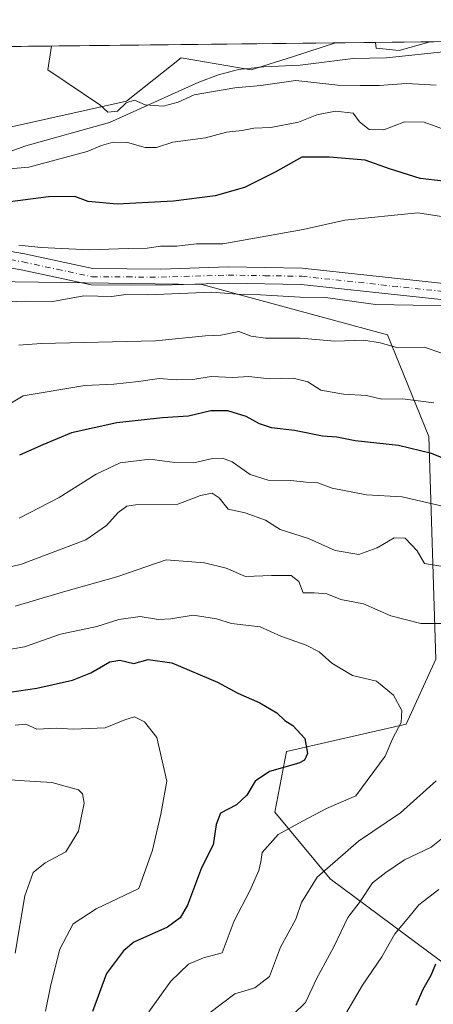
# Model space of a CAD drawing. Units: metres. Extents: x 576877 to 580333, y 4717291 to 4719643.
# Drawn here: x 579729 to 579828, y 4719408 to 4719643 of the extents above; entities that cross this region are included whole.
import ezdxf

# ---------------------------------------------------------------- set-up
doc = ezdxf.new("R2010")
doc.units = ezdxf.units.M
doc.header["$MEASUREMENT"] = 0
doc.linetypes.add('DGN Style 4', pattern=[2.6384748266838614, 1.318413404963828, -0.6592067024819142, 0.001648016756204785, -0.6592067024819142])
for name, color, linetype, lineweight in [('Arbolado forestal CxS', 92, 'Continuous', 0), ('Camino Cxs', 7, 'Continuous', 0), ('Camino eje', 30, 'DGN Style 4', 13), ('Comarca CxS', 21, 'Continuous', 0), ('Comunidad Autónoma CxS', 142, 'Continuous', 0), ('Corriente natural lineal', 142, 'Continuous', 13), ('Cultivos herbáceos CxS', 92, 'Continuous', 0), ('Curva de nivel maestra', 30, 'Continuous', 30), ('Curva de nivel normal', 30, 'Continuous', 0), ('Matorral CxS', 135, 'Continuous', 0), ('Municipio CxS', 4, 'Continuous', 0), ('Provincia CxS', 1, 'Continuous', 0)]:
    doc.layers.add(name, color=color, linetype=linetype, lineweight=lineweight)

# ---------------------------------------------------------------- blocks, each defined once
blk = doc.blocks.new('*U8')
at = {"layer": 'Cultivos herbáceos CxS', "color": 92, "linetype": 'Continuous', "lineweight": 0}
blk.add_polyline3d([(579794.3457000004, 4719634.5579, 587.0565999999963), (579784.2830999997, 4719631.314099999, 588.0004999999946), (579767.4710999997, 4719634.247099999, 588.7244999999966), (579754.4429000001, 4719623.826500001, 589.7825000000012), (579707.5428999999, 4719613.404899999, 593.3227999999945), (579676.0094999997, 4719593.009500001, 597.9085999999952), (579651.4276999999, 4719588.149700001, 599.5209000000032), (579645.3291999997, 4719586.982999999, 600.0715999999958), (579635.8892999999, 4719584.747099999, 600.9982000000019), (579617.2386999996, 4719583.5253, 603.1598999999987), (579602.4924999997, 4719587.364499999, 604.4523000000045), (579596.4833000004, 4719603.629699999, 605.9176000000007), (579599.8885000005, 4719610.812700001, 606.2329000000027), (579625.3071, 4719608.1033, 602.7084999999934), (579665.6930999998, 4719623.7347, 599.0274999999965), (579699.6158999996, 4719636.624, 594.4097999999941), (579804.4369999999, 4719637.8112, 586.124800000005)], close=True, dxfattribs=at)
blk = doc.blocks.new('*U18')
at = {"layer": 'Camino Cxs', "color": 7, "linetype": 'Continuous', "lineweight": 0}
for points in [[(579718.5000999998, 4719589.270099999, 604.6726999999955), (579730.0100999996, 4719587.270099999, 606.136400000003), (579746.3701, 4719583.7401, 609.2100000000064), (579762.6601, 4719583.640100001, 608.6358000000037), (579778.7500999998, 4719584.130100001, 610.307799999995), (579796.4600999998, 4719583.850099999, 608.7734999999957), (579834.7600999996, 4719579.720100001, 610.040399999998)], [(579834.1001000004, 4719575.860099999, 611.3525999999983), (579796.2200999996, 4719579.950099999, 609.943299999999), (579778.7801000001, 4719580.220100001, 611.5871000000043), (579762.7100999998, 4719579.7301, 611.3475999999937), (579745.9401000004, 4719579.840100001, 613.1037000000069), (579729.2600999996, 4719583.4301, 606.1692000000039), (579718.5100999996, 4719585.300100001, 605.9094000000041)]]:
    blk.add_polyline3d(points, dxfattribs=at)

msp = doc.modelspace()

# ---------------------------------------------------------------- linework, layer by layer
at = {"layer": 'Arbolado forestal CxS', "color": 92, "linetype": 'Continuous', "lineweight": 0}
for points in [[(579509.0223000003, 4719471.975299999, 619.1769000000058), (579552.4511000002, 4719537.5439, 608.6252999999997), (579567.5431000004, 4719545.6975, 606.7854999999981), (579570.9084999999, 4719547.515900001, 606.5926000000036), (579575.4413000002, 4719549.9647, 606.3801999999996), (579592.3860999999, 4719547.517300001, 605.318499999994), (579611.9238999998, 4719533.190099999, 611.6448999999993), (579640.5809000004, 4719538.399700001, 614.3804999999993), (579648.3960999995, 4719559.239700001, 604.2439000000013), (579662.7244999995, 4719573.566299999, 601.875), (579695.2880999995, 4719576.1711, 603.7443000000058), (579713.1140999999, 4719579.751700001, 604.9113000000071), (579716.5110999999, 4719580.7567, 604.8766999999935), (579772.4787, 4719579.960100001, 607.7097999999969), (579816.8492999999, 4719567.863100001, 613.9523999999947), (579826.7829, 4719543.496099999, 623.5834000000032), (579828.4095000001, 4719490.170700001, 641.5225000000064), (579821.3356999997, 4719474.5899, 644.5292000000045), (579792.6797000002, 4719468.077299999, 651.0047999999952), (579789.9193000002, 4719453.571900001, 647.7085999999981), (579803.1118999999, 4719437.594900001, 639.5939999999973), (579832.6643000003, 4719415.645099999, 624.0939000000071)], [(580045.6195, 4719314.438100001, 570.8169999999955), (580034.7456999999, 4719332.480900001, 577.4067000000068), (580007.5279000001, 4719347.5231, 582.5917000000045), (579968.1337000001, 4719366.146500001, 588.2195000000065), (579940.1995000001, 4719381.1887, 594.4891999999963), (579911.5493000001, 4719396.230699999, 602.8380000000034), (579875.0201000003, 4719413.421700001, 612.6689999999944), (579844.9373000005, 4719422.0175, 622.4076999999961), (579832.6643000003, 4719415.645099999, 624.0939000000071), (579803.1118999999, 4719437.594900001, 639.5939999999973), (579789.9193000002, 4719453.571900001, 647.7085999999981), (579792.6797000002, 4719468.077299999, 651.0047999999952), (579821.3356999997, 4719474.5899, 644.5292000000045), (579828.4095000001, 4719490.170700001, 641.5225000000064), (579826.7829, 4719543.496099999, 623.5834000000032), (579816.8492999999, 4719567.863100001, 613.9523999999947), (579772.4787, 4719579.960100001, 607.7097999999969), (579716.5110999999, 4719580.7567, 604.8766999999935), (579713.1140999999, 4719579.751700001, 604.9113000000071), (579695.2880999995, 4719576.1711, 603.7443000000058)]]:
    msp.add_polyline3d(points, dxfattribs=at)
at = {"layer": 'Camino Cxs', "color": 7, "linetype": 'Continuous', "lineweight": 0}
for points in [[(579636.4801000003, 4719574.9001, 602.2308000000048), (579652.3800999997, 4719574.1801, 604.4618999999948), (579666.0401, 4719575.640100001, 607.1386999999959), (579682.0701000001, 4719578.950099999, 606.4921000000032), (579699.3000999996, 4719583.0801, 604.453999999998), (579710.8800999997, 4719587.920100001, 604.0586999999941), (579718.5000999998, 4719589.270099999, 604.6726999999955), (579730.0100999996, 4719587.270099999, 606.136400000003), (579746.3701, 4719583.7401, 609.2100000000064), (579762.6601, 4719583.640100001, 608.6358000000037), (579778.7500999998, 4719584.130100001, 610.307799999995), (579796.4600999998, 4719583.850099999, 608.7734999999957), (579834.7600999996, 4719579.720100001, 610.040399999998)], [(579834.1001000004, 4719575.860099999, 611.3525999999983), (579796.2200999996, 4719579.950099999, 609.943299999999), (579778.7801000001, 4719580.220100001, 611.5871000000043), (579762.7100999998, 4719579.7301, 611.3475999999937), (579745.9401000004, 4719579.840100001, 613.1037000000069), (579729.2600999996, 4719583.4301, 606.1692000000039), (579718.5100999996, 4719585.300100001, 605.9094000000041), (579711.9901000002, 4719584.1501, 606.508799999996), (579700.5201000003, 4719579.360099999, 607.4238000000041), (579682.9200999998, 4719575.140100001, 609.3325000000041), (579666.6401000004, 4719571.780099999, 611.8720999999932), (579652.5000999998, 4719570.270099999, 605.922900000005), (579636.0401, 4719571.0101, 602.1830000000045), (579619.3400999998, 4719573.9901, 603.6682000000001), (579606.6201, 4719576.9301, 603.724000000002), (579601.7763999999, 4719579.505100001, 603.9345999999932)]]:
    msp.add_polyline3d(points, dxfattribs=at)
at = {"layer": 'Camino eje', "color": 30, "linetype": 'DGN Style 4', "lineweight": 13}
msp.add_polyline3d([(579602.3797000004, 4719581.3969, 603.9643999999971), (579607.3101000004, 4719578.7751, 603.6367000000029), (579619.7351000002, 4719575.905099999, 603.1831999999995), (579636.2600999996, 4719572.9551, 601.9713000000047), (579644.2100999998, 4719572.595100001, 602.4707999999955), (579652.4401000004, 4719572.225099999, 604.873900000006), (579666.3400999998, 4719573.710100001, 609.8203000000067), (579682.4951, 4719577.045100001, 607.3323999999993), (579699.9101, 4719581.220100001, 605.7131999999983), (579711.4351000004, 4719586.0351, 605.0841999999975), (579714.6951000001, 4719586.610099999, 604.8196999999927), (579718.5050999997, 4719587.2851, 604.6184999999969), (579729.6350999996, 4719585.350099999, 606.1456000000035), (579737.8151000004, 4719583.585100001, 608.3122000000003), (579746.1551000001, 4719581.790100001, 610.6913000000059), (579754.5401, 4719581.735099999, 608.8525999999983), (579762.6851000004, 4719581.6851, 609.1686000000045), (579778.7651000004, 4719582.175100001, 610.1830000000045), (579787.4851000002, 4719582.040100001, 609.2198999999965), (579796.3400999998, 4719581.9001, 608.8283999999985), (579815.2801000001, 4719579.8551, 610.4468000000053), (579834.4301000005, 4719577.790100001, 610.0458999999975)], dxfattribs=at)
at = {"layer": 'Comarca CxS', "color": 21, "linetype": 'Continuous', "lineweight": 0, "flags": 128}
msp.add_lwpolyline([(579221.740576294, 4717317.626490691), (576902.280000579, 4717291.329982792), (576892.5185902076, 4718172.722092142), (576880.7835002692, 4719232.324678169), (576876.6600005792, 4719604.649982771), (578642.6998059553, 4719624.652892071), (580293.4500006052, 4719643.349982771), (580301.451935123, 4718951.104842116), (580317.1208768382, 4717595.589030537), (580320.1900006047, 4717330.079982796)], close=True, dxfattribs=at)
at = {"layer": 'Comunidad Autónoma CxS', "color": 142, "linetype": 'Continuous', "lineweight": 0, "flags": 128}
msp.add_lwpolyline([(579221.740576294, 4717317.626490691), (576902.280000579, 4717291.329982792), (576892.5185902076, 4718172.722092142), (576880.7835002692, 4719232.324678169), (576876.6600005792, 4719604.649982771), (578642.6998059553, 4719624.652892071), (580293.4500006052, 4719643.349982771), (580301.451935123, 4718951.104842116), (580317.1208768382, 4717595.589030537), (580320.1900006047, 4717330.079982796)], close=True, dxfattribs=at)
at = {"layer": 'Corriente natural lineal', "color": 142, "linetype": 'Continuous', "lineweight": 13}
msp.add_polyline3d([(579627.0335999997, 4719576.587200001, 602.1049999999959), (579627.9762000004, 4719578.4608, 602.0647999999928), (579645.9501, 4719584.030099999, 600.1627000000008), (579650.8800999997, 4719584.7301, 599.729600000006), (579662.4200999998, 4719585.540100001, 599.4187999999995), (579667.6300999997, 4719586.440099999, 599.332899999994), (579672.4901000002, 4719587.5001, 598.9902000000002), (579677.4301000005, 4719588.920100001, 598.6266999999935), (579682.1201, 4719590.6801, 597.7277000000031), (579686.4301000005, 4719592.620100001, 597.0838999999978), (579698.3601000002, 4719600.4801, 595.8647999999957), (579707.4101, 4719604.4801, 594.3962999999932), (579717.7801000001, 4719608.5601, 593.3990000000049), (579730.3201000001, 4719613.130100001, 592.2724000000017), (579750.3400999998, 4719618.7301, 590.7960000000021), (579771.7301000003, 4719628.380100001, 588.7581000000064), (579776.4200999998, 4719630.110099999, 588.678700000004), (579781.2301000003, 4719631.390100001, 588.1254000000044), (579787.2701000003, 4719632.050100001, 587.7612999999983), (579795.9600999998, 4719632.440099999, 587.1827000000048), (579808.6101000002, 4719634.0701, 586.3956999999937), (579816.6501000002, 4719634.220100001, 586.2461000000039), (579832.5100999996, 4719635.920100001, 586.1591000000044)], dxfattribs=at)
at = {"layer": 'Cultivos herbáceos CxS', "color": 92, "linetype": 'Continuous', "lineweight": 0, "extrusion": (0.07878361553113519, 0.0008923755495779143, 0.9968913409142045), "elevation": 50475.08197124768, "flags": 128}
msp.add_lwpolyline([(4712768.101723228, -631102.9592197038), (4712768.101723229, -631208.1139338709)], dxfattribs=at)
at = {"layer": 'Cultivos herbáceos CxS', "color": 92, "linetype": 'Continuous', "lineweight": 0}
msp.add_polyline3d([(579804.4374000002, 4719637.8113, 586.124800000005), (579794.3457000004, 4719634.5579, 587.0565999999963), (579784.2830999997, 4719631.314099999, 588.0004999999946), (579767.4710999997, 4719634.247099999, 588.7244999999966), (579754.4429000001, 4719623.826500001, 589.7825000000012), (579707.5428999999, 4719613.404899999, 593.3227999999945), (579676.0094999997, 4719593.009500001, 597.9085999999952)], dxfattribs=at)
at = {"layer": 'Curva de nivel maestra', "color": 30, "linetype": 'Continuous', "lineweight": 30, "flags": 128}
for points, elevation in [([(579830.1600000003, 4719604.6601), (579824.6500000004, 4719605.280099999), (579817.3099999996, 4719607.630100001), (579811.5300000003, 4719609.7301), (579803, 4719610.460100001), (579796.3300000001, 4719610.440099999), (579790, 4719606.840100001), (579782.6299999999, 4719603.140100001), (579775.6200000001, 4719601.1601), (579765.7000000002, 4719599.920100001), (579752.1699999999, 4719599.1601), (579745.2599999999, 4719599.800100001), (579742.0599999996, 4719601.0001), (579735.7800000003, 4719600.9001), (579721.04, 4719598.9901)], 600), ([(579831.7300000004, 4719537.710100001), (579827.3499999996, 4719539.440099999), (579819.5199999996, 4719541.360099999), (579809.1500000004, 4719542.4901), (579804.7599999999, 4719543.390100001), (579801.3200000003, 4719543.630100001), (579794.6299999999, 4719544.9801), (579789.1399999997, 4719545.620100001), (579786.2199999997, 4719546.520099999), (579783.0599999996, 4719548.280099999), (579778.6399999997, 4719549.6601), (579774.6200000001, 4719549.6801), (579769.2800000003, 4719548.4001), (579763.0599999996, 4719548.0001), (579752.0999999996, 4719546.7601), (579741.2800000003, 4719544.4001), (579734.3700000001, 4719541.530099999), (579728.79, 4719539.0701)], 625), ([(579720, 4719481.340100001), (579733, 4719483.2401), (579741.54, 4719485.1601), (579745.9299999997, 4719486.890100001), (579750.4000000004, 4719489.520099999), (579752.8099999996, 4719489.920100001), (579756.1900000004, 4719489.140100001), (579759.5899999999, 4719490.100099999), (579765.29, 4719489.340100001), (579776.1900000004, 4719484.6601), (579781.0700000003, 4719482.050100001), (579786.3600000005, 4719479.7301), (579790.3799999999, 4719477.360099999), (579792.2800000003, 4719475.5001), (579794.1900000004, 4719474.280099999), (579797.0599999996, 4719471.210100001), (579797.7400000002, 4719467.630100001), (579796.9699999997, 4719465.9801), (579795.6699999999, 4719465.300100001), (579788.6600000003, 4719463.300100001), (579785.2300000004, 4719460.970100001), (579783.2000000002, 4719457.630100001), (579780.75, 4719455.300100001), (579776.9199999999, 4719453.300100001), (579775.8600000005, 4719450.630100001), (579775.1799999997, 4719445.7601), (579772.3300000001, 4719440.190099999), (579768.9800000004, 4719431.290100001), (579767.2800000003, 4719428.280099999), (579764.2400000002, 4719425.9801), (579756.1799999997, 4719422.4001), (579753.6799999997, 4719420.350099999), (579749.6600000003, 4719414.890100001), (579746.2800000003, 4719405.790100001)], 650), ([(579823.7000000002, 4719407.300100001), (579825.3899999997, 4719411.190099999), (579827.3200000003, 4719414.5101), (579828.4199999999, 4719417.220100001)], 625)]:
    msp.add_lwpolyline(points, dxfattribs=dict(at, elevation=elevation))
at = {"layer": 'Curva de nivel normal', "color": 30, "linetype": 'Continuous', "lineweight": 0, "flags": 128}
for points, elevation in [([(579827.6572000004, 4719638.074300001), (579826.7300000004, 4719637.9301), (579819.6200000001, 4719635.9901), (579814.1799999997, 4719636.550100001), (579813.9714000003, 4719637.919299999)], 585), ([(579736.4625000004, 4719637.041400001), (579735.6200000001, 4719631.370100001), (579748.0199999996, 4719622.970100001), (579749.9199999999, 4719621.170100001), (579752.2400000002, 4719621.460100001), (579754.3399999999, 4719623.440099999), (579756.3399999999, 4719624.0801), (579758.8700000001, 4719622.950099999), (579763.1799999997, 4719622.6501), (579766.7800000003, 4719623.5601), (579770.6399999997, 4719625.3201), (579780.2999999998, 4719627.030099999), (579786.5499999998, 4719627.5701), (579794.9699999997, 4719628.8101), (579805, 4719627.6801), (579810.3399999999, 4719627.5801), (579814.9000000004, 4719627.600099999), (579821.4400000004, 4719628.030099999), (579828.4900000002, 4719627.670100001)], 590), ([(579833.2599999999, 4719615.9901), (579825.6699999999, 4719618.790100001), (579820.9400000004, 4719618.870100001), (579815.9800000004, 4719617.0101), (579812.4400000004, 4719617.040100001), (579810.1500000004, 4719618.850099999), (579808.6100000005, 4719620.940099999), (579804.4000000004, 4719621.450099999), (579799.9199999999, 4719620.530099999), (579795.54, 4719618.840100001), (579788.9600000001, 4719617.5001), (579784.8700000001, 4719617.4001), (579782.0599999996, 4719616.840100001), (579778.3300000001, 4719616.4301), (579773.3300000001, 4719615.0801), (579765.5199999996, 4719613.9801), (579761.6100000005, 4719612.700099999), (579758.9199999999, 4719612.700099999), (579754.6600000003, 4719613.960100001), (579751.2100000001, 4719614.0101), (579748.4800000004, 4719613.2301), (579745.0099999999, 4719611.800100001), (579731.0300000003, 4719608.0601), (579721.7599999999, 4719607.200099999)], 595), ([(579829.7599999999, 4719596.210100001), (579824.0999999996, 4719597.130100001), (579806.6600000003, 4719595.3101), (579796.6600000003, 4719593.090100001), (579777.4600000001, 4719589.6601), (579771.1600000003, 4719589.6801), (579766.4600000001, 4719589.120100001), (579762.5300000003, 4719589.110099999), (579759.3399999999, 4719588.640100001), (579754.8300000001, 4719588.5601), (579745.5800000001, 4719588.2301), (579734.0099999999, 4719588.7501), (579728.6699999999, 4719589.360099999)], 605), ([(579832, 4719574.780099999), (579814.0300000003, 4719575.140100001), (579801.9900000002, 4719576.8201), (579795.9299999997, 4719576.890100001), (579786.4800000004, 4719577.440099999), (579781.8700000001, 4719577.5001), (579774.8399999999, 4719578.100099999), (579759.5599999996, 4719577.470100001), (579754.2300000004, 4719577.5101), (579750.9000000004, 4719577.040100001), (579744.2300000004, 4719577.2401), (579736.7999999998, 4719575.870100001), (579730.6200000001, 4719575.9101), (579723.2000000002, 4719575.690099999)], 610), ([(579829.8399999999, 4719563.5001), (579825.6299999999, 4719564.920100001), (579819.1299999999, 4719564.8201), (579815.1100000005, 4719565.920100001), (579811.1799999997, 4719566.590100001), (579804.2599999999, 4719566.360099999), (579796, 4719567.090100001), (579787.6600000003, 4719567.100099999), (579784.2400000002, 4719567.5801), (579781.3200000003, 4719568.640100001), (579776.9600000001, 4719567.790100001), (579773.3399999999, 4719567.610099999), (579761.3300000001, 4719566.440099999), (579734, 4719565.7601), (579728.6699999999, 4719565.4301)], 615), ([(579827.9199999999, 4719551.610099999), (579820.4800000004, 4719552.520099999), (579815.5, 4719552.5001), (579811.8099999996, 4719553.3201), (579806.3300000001, 4719553.700099999), (579800.9199999999, 4719554.6601), (579797.7699999996, 4719556.5801), (579794.2599999999, 4719557.5001), (579788.5899999999, 4719557.3201), (579783.7000000002, 4719557.9301), (579779.8300000001, 4719557.620100001), (579774.6600000003, 4719557.870100001), (579770.3300000001, 4719557.210100001), (579766.3300000001, 4719557.0801), (579762.2199999997, 4719557.440099999), (579757.2999999998, 4719556.670100001), (579751.4199999999, 4719556.040100001), (579744.4699999997, 4719555.7601), (579729.7100000001, 4719553.290100001), (579719.5199999996, 4719547.200099999)], 620), ([(579832.3799999999, 4719526.2501), (579820.3899999997, 4719529.050100001), (579811.8399999999, 4719529.5601), (579803.6200000001, 4719531.1601), (579800.1900000004, 4719532.440099999), (579797.4199999999, 4719532.620100001), (579793.7300000004, 4719533.020099999), (579788.3099999996, 4719533.050100001), (579784.04, 4719534.450099999), (579779.6900000004, 4719537.4301), (579777.4100000003, 4719538.370100001), (579774.9800000004, 4719538.2301), (579770.5300000003, 4719537.2401), (579766, 4719537.2601), (579760, 4719538.120100001), (579752.9400000004, 4719537.1801), (579747.2000000002, 4719534.520099999), (579738.3499999996, 4719528.9001), (579728.7599999999, 4719523.940099999)], 630), ([(579830.0599999996, 4719512.360099999), (579825.6799999997, 4719513.130100001), (579823.9600000001, 4719516.170100001), (579821.0700000003, 4719519.1801), (579818.4400000004, 4719519.290100001), (579814.4199999999, 4719516.840100001), (579810, 4719515.290100001), (579804.3399999999, 4719516.2501), (579798, 4719519.0601), (579791.2100000001, 4719521.2301), (579787.6799999997, 4719523.5101), (579782.8399999999, 4719525.220100001), (579778.7300000004, 4719526.1501), (579776.5599999996, 4719528.800100001), (579774.9000000004, 4719529.940099999), (579772.1299999999, 4719529.420100001), (579766.7300000004, 4719527.3301), (579756.5999999996, 4719527.140100001), (579754.5, 4719526.800100001), (579752.4100000003, 4719525.350099999), (579749.6699999999, 4719522.190099999), (579744.6600000003, 4719518.7601), (579729.2800000003, 4719512.920100001), (579721.6399999997, 4719511.100099999)], 635), ([(579830.1600000003, 4719498.710100001), (579824.8200000003, 4719498.7501), (579817.6399999997, 4719500.610099999), (579811.1500000004, 4719503.450099999), (579805.7300000004, 4719504.5101), (579802.3099999996, 4719505.860099999), (579799.29, 4719506.0801), (579796.7000000002, 4719506.090100001), (579795.6699999999, 4719508.800100001), (579793.7800000003, 4719510.200099999), (579789.1200000001, 4719510.270099999), (579782.8600000005, 4719510.030099999), (579778.2599999999, 4719512.020099999), (579773.0800000001, 4719513.2501), (579763.9199999999, 4719513.950099999), (579752.1299999999, 4719509.920100001), (579739.9500000002, 4719506.520099999), (579727.7599999999, 4719502.880100001)], 640), ([(579718.8099999996, 4719491.200099999), (579730.0099999999, 4719493.170100001), (579738.6699999999, 4719496.1801), (579747.3399999999, 4719498.020099999), (579752.5999999996, 4719499.690099999), (579757.7300000004, 4719500.440099999), (579762.0599999996, 4719499.7301), (579765.0300000003, 4719499.8301), (579770.4100000003, 4719500.710100001), (579775.9800000004, 4719499.8201), (579779.5800000001, 4719498.7301), (579786.3799999999, 4719497.9001), (579791.3700000001, 4719495.670100001), (579797.4400000004, 4719493.5801), (579800.4800000004, 4719491.9801), (579803.5199999996, 4719489.200099999), (579808.5, 4719486.270099999), (579814.2000000002, 4719484.9001), (579818.2699999996, 4719481.5701), (579820.3200000003, 4719477.9301), (579820.0999999996, 4719475.030099999), (579818.1200000001, 4719471.300100001), (579816.2800000003, 4719466.970100001), (579809.3200000003, 4719457.5001), (579802.25, 4719454.4101), (579796.5, 4719451.4001), (579790.7000000002, 4719448.2301), (579786.9100000003, 4719443.9301), (579786.54, 4719441.6801), (579786.0800000001, 4719439.590100001), (579783.9500000002, 4719434.720100001), (579780.2000000002, 4719427.4901), (579777.3399999999, 4719419.880100001), (579772.8099999996, 4719418.630100001), (579769.2599999999, 4719417.120100001), (579765.04, 4719413.040100001), (579759.7800000003, 4719405.770099999)], 645), ([(579727.75, 4719474.4101), (579730.3399999999, 4719474.640100001), (579733.0099999999, 4719473.460100001), (579737.6799999997, 4719473.640100001), (579741.6900000004, 4719473.4101), (579749.3399999999, 4719473.720100001), (579754.0099999999, 4719475.6601), (579756.3399999999, 4719476.380100001), (579758.6900000004, 4719475.170100001), (579761.7000000002, 4719471.4101), (579764.04, 4719460.940099999), (579762.6699999999, 4719453.050100001), (579760.6799999997, 4719444.440099999), (579757.3600000005, 4719435.300100001), (579747.1399999997, 4719430.420100001), (579741.7000000002, 4719426.790100001), (579738.5, 4719420.7501), (579736.3200000003, 4719412.220100001), (579735.0599999996, 4719405.890100001)], 655), ([(579727.7599999999, 4719419.780099999), (579730.1399999997, 4719433.530099999), (579732.1299999999, 4719439.140100001), (579734.9800000004, 4719441.4301), (579739.9400000004, 4719444.0701), (579742.9800000004, 4719448.9901), (579743.7199999997, 4719452.9901), (579744.29, 4719455.7301), (579743.9000000004, 4719457.920100001), (579742.9199999999, 4719458.940099999), (579736.5700000003, 4719460.670100001), (579730.0499999998, 4719461.0601), (579724.4100000003, 4719461.460100001)], 660), ([(579774.1100000005, 4719405.350099999), (579780.3300000001, 4719410.020099999), (579785.1100000005, 4719411.460100001), (579788.5999999996, 4719414.2301), (579791.2999999998, 4719421.210100001), (579794.9600000001, 4719427.9301), (579796.2699999996, 4719431.880100001), (579800.0199999996, 4719437.970100001), (579809.9500000002, 4719446.620100001), (579819.9800000004, 4719453.360099999), (579828.5, 4719461.0701)], 640), ([(579794.2000000002, 4719404.9801), (579797.2300000004, 4719407.970100001), (579799.8799999999, 4719413.630100001), (579804.0300000003, 4719421.300100001), (579807.3799999999, 4719428.350099999), (579810.3200000003, 4719432.170100001), (579813.2400000002, 4719436.600099999), (579816.4699999997, 4719439.110099999), (579820.9400000004, 4719442.110099999), (579827.29, 4719445.170100001), (579832.4800000004, 4719449.300100001)], 635), ([(579804.9299999997, 4719401.880100001), (579810.9000000004, 4719412.130100001), (579815.5199999996, 4719418.9001), (579818.6299999999, 4719424.390100001), (579822, 4719428.380100001), (579824.3300000001, 4719431.380100001), (579829.1799999997, 4719435.040100001)], 630)]:
    msp.add_lwpolyline(points, dxfattribs=dict(at, elevation=elevation))
at = {"layer": 'Matorral CxS', "color": 135, "linetype": 'Continuous', "lineweight": 0, "extrusion": (0.08520411501410328, 0.0009650938022861497, 0.9963630499866082), "elevation": 54540.61022986068, "flags": 128}
msp.add_lwpolyline([(4712768.147929811, -630869.4819928124), (4712768.14792981, -630930.864761802)], dxfattribs=at)
at = {"layer": 'Matorral CxS', "color": 135, "linetype": 'Continuous', "lineweight": 0}
for points in [[(579832.6643000003, 4719415.645099999, 624.0939000000071), (579803.1118999999, 4719437.594900001, 639.5939999999973), (579789.9193000002, 4719453.571900001, 647.7085999999981), (579792.6797000002, 4719468.077299999, 651.0047999999952), (579821.3356999997, 4719474.5899, 644.5292000000045), (579828.4095000001, 4719490.170700001, 641.5225000000064), (579826.7829, 4719543.496099999, 623.5834000000032), (579816.8492999999, 4719567.863100001, 613.9523999999947), (579772.4787, 4719579.960100001, 607.7097999999969), (579716.5110999999, 4719580.7567, 604.8766999999935), (579713.1140999999, 4719579.751700001, 604.9113000000071), (579695.2880999995, 4719576.1711, 603.7443000000058), (579676.0094999997, 4719593.009500001, 597.9085999999952), (579707.5428999999, 4719613.404899999, 593.3227999999945), (579754.4429000001, 4719623.826500001, 589.7825000000012), (579767.4710999997, 4719634.247099999, 588.7244999999966), (579784.2830999997, 4719631.314099999, 588.0004999999946), (579794.3457000004, 4719634.5579, 587.0565999999963), (579804.4369999999, 4719637.8112, 586.124800000005), (579865.5926000001, 4719638.503900001, 580.8944000000047)], [(579804.4374000002, 4719637.8113, 586.124800000005), (579794.3457000004, 4719634.5579, 587.0565999999963), (579784.2830999997, 4719631.314099999, 588.0004999999946), (579767.4710999997, 4719634.247099999, 588.7244999999966), (579754.4429000001, 4719623.826500001, 589.7825000000012), (579707.5428999999, 4719613.404899999, 593.3227999999945), (579676.0094999997, 4719593.009500001, 597.9085999999952)], [(580045.6195, 4719314.438100001, 570.8169999999955), (580034.7456999999, 4719332.480900001, 577.4067000000068), (580007.5279000001, 4719347.5231, 582.5917000000045), (579968.1337000001, 4719366.146500001, 588.2195000000065), (579940.1995000001, 4719381.1887, 594.4891999999963), (579911.5493000001, 4719396.230699999, 602.8380000000034), (579875.0201000003, 4719413.421700001, 612.6689999999944), (579844.9373000005, 4719422.0175, 622.4076999999961), (579832.6643000003, 4719415.645099999, 624.0939000000071), (579803.1118999999, 4719437.594900001, 639.5939999999973), (579789.9193000002, 4719453.571900001, 647.7085999999981), (579792.6797000002, 4719468.077299999, 651.0047999999952), (579821.3356999997, 4719474.5899, 644.5292000000045), (579828.4095000001, 4719490.170700001, 641.5225000000064), (579826.7829, 4719543.496099999, 623.5834000000032), (579816.8492999999, 4719567.863100001, 613.9523999999947), (579772.4787, 4719579.960100001, 607.7097999999969), (579716.5110999999, 4719580.7567, 604.8766999999935), (579713.1140999999, 4719579.751700001, 604.9113000000071), (579695.2880999995, 4719576.1711, 603.7443000000058)]]:
    msp.add_polyline3d(points, dxfattribs=at)
at = {"layer": 'Municipio CxS', "color": 4, "linetype": 'Continuous', "lineweight": 0, "flags": 128}
msp.add_lwpolyline([(578642.6998059553, 4719624.652892071), (580293.4500006052, 4719643.349982771), (580301.451935123, 4718951.104842116)], dxfattribs=at)
at = {"layer": 'Provincia CxS', "color": 1, "linetype": 'Continuous', "lineweight": 0, "flags": 128}
msp.add_lwpolyline([(579221.740576294, 4717317.626490691), (576902.280000579, 4717291.329982792), (576892.5185902076, 4718172.722092142), (576880.7835002692, 4719232.324678169), (576876.6600005792, 4719604.649982771), (578642.6998059553, 4719624.652892071), (580293.4500006052, 4719643.349982771), (580301.451935123, 4718951.104842116), (580317.1208768382, 4717595.589030537), (580320.1900006047, 4717330.079982796)], close=True, dxfattribs=at)

# ---------------------------------------------------------------- block references
at = {"layer": 'Camino Cxs', "color": 7, "linetype": 'Continuous', "lineweight": 0}
msp.add_blockref('*U18', (0, 0), dxfattribs=at)
at = {"layer": 'Cultivos herbáceos CxS', "color": 92, "linetype": 'Continuous', "lineweight": 0}
msp.add_blockref('*U8', (0, 0), dxfattribs=at)

doc.saveas('drawing.dxf')
